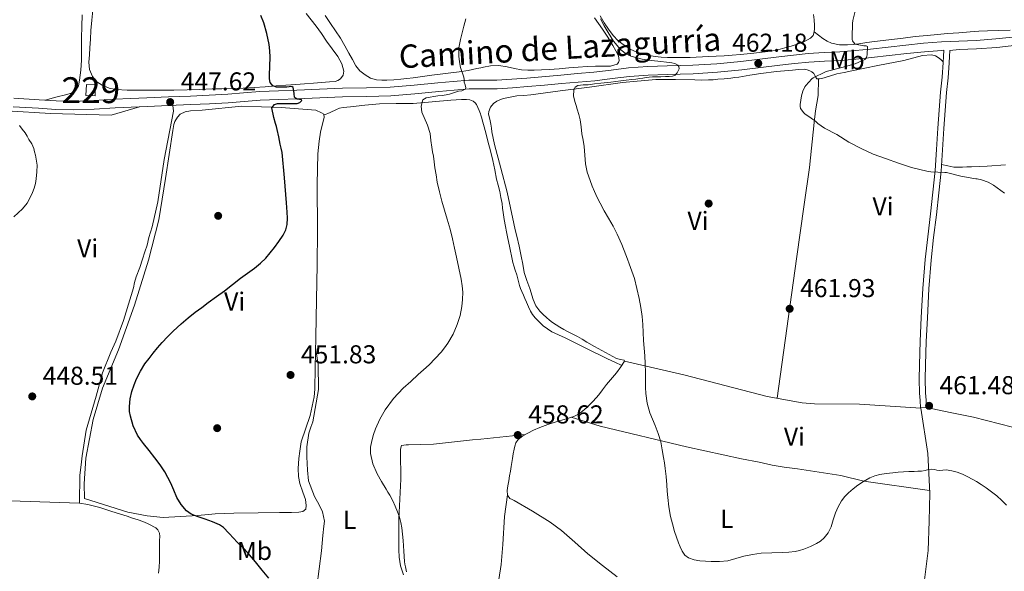
# Model space of a CAD drawing. Units: metres. Extents: x 553029 to 559912, y 4705502 to 4710184.
# Drawn here: x 553595 to 553976, y 4706708 to 4706921 of the extents above; entities that cross this region are included whole.
import ezdxf
from ezdxf.enums import TextEntityAlignment as Align

# ---------------------------------------------------------------- set-up
doc = ezdxf.new("R2010")
doc.units = ezdxf.units.M
doc.header["$MEASUREMENT"] = 0
doc.linetypes.add('DGN Style 3', pattern=[119.23618, 85.1687, -34.06748])
for name, color, linetype, lineweight in [('Nivel 15', 7, 'Continuous', 0), ('Nivel 17', 7, 'Continuous', 0), ('Nivel 21', 7, 'Continuous', 0), ('Nivel 36', 7, 'Continuous', 0), ('Nivel 37', 7, 'Continuous', 0), ('Nivel 4', 7, 'Continuous', 0), ('Nivel 41', 7, 'Continuous', 0), ('Nivel 44', 7, 'Continuous', 0), ('Nivel 48', 7, 'Continuous', 0), ('Nivel 5', 7, 'Continuous', 0), ('Nivel 52', 7, 'Continuous', 0), ('Nivel 7', 7, 'Continuous', 0)]:
    doc.layers.add(name, color=color, linetype=linetype, lineweight=lineweight)
doc.styles.add('Style-Arial', font='txt')
doc.styles.add('Style-Arial Narrow', font='txt')
doc.styles.add('Style-Helvetica-Narrow-Oblique', font='txt')

# ---------------------------------------------------------------- blocks, each defined once
blk = doc.blocks.new('5PATER')
at = {"layer": 'Nivel 7', "linetype": 'Continuous', "lineweight": 0}
h = blk.add_hatch(color=51, dxfattribs=at)
edge = h.paths.add_edge_path()
edge.add_ellipse((0, 0), major_axis=(-1.1, -1.11), ratio=0.999422, start_angle=0, end_angle=360)
blk = doc.blocks.new('5PERFI')
at = {"layer": 'Nivel 17', "linetype": 'Continuous', "lineweight": 0}
h = blk.add_hatch(color=7, dxfattribs=at)
edge = h.paths.add_edge_path()
edge.add_arc((0, 0), 1.56, 315, 675)

msp = doc.modelspace()

# ---------------------------------------------------------------- linework, layer by layer
at = {"layer": 'Nivel 15', "color": 1, "linetype": 'Continuous', "lineweight": 0}
msp.add_polyline3d([(553620.33, 4706896.11, 446.25), (553623.9, 4706896.07, 446.41), (553623.77, 4706891.77, 446.36), (553620.11, 4706891.85, 446.2), (553620.33, 4706896.11, 446.25)], dxfattribs=at)
at = {"layer": 'Nivel 21', "color": 7, "linetype": 'Continuous', "lineweight": 0}
for points in [[(553964.62, 4706913.21, 467.93), (553957.98, 4706912.95, 467.48), (553951.2, 4706912.67, 467.04), (553944.31, 4706912.09, 466.56), (553937.47, 4706911.41, 466.09), (553930.6, 4706910.61, 465.63), (553923.79, 4706909.84, 465.2), (553917.83, 4706909.29, 464.84), (553911.87, 4706908.81, 464.48), (553905.79, 4706908.48, 464.11), (553899.6, 4706908.09, 463.74), (553893.94, 4706907.52, 463.36), (553888.33, 4706906.88, 463), (553880.95, 4706905.97, 462.8), (553873.61, 4706905.07, 462.68), (553864.29, 4706904.19, 462.35), (553854.97, 4706903.62, 461.93), (553850.05, 4706903.48, 461.53), (553845.03, 4706903.36, 461.1), (553837.61, 4706903.05, 460.91), (553830.14, 4706902.55, 460.7), (553823.37, 4706901.73, 460.03), (553816.76, 4706900.92, 459.37), (553810.35, 4706900.35, 458.99), (553803.87, 4706899.79, 458.59), (553790.81, 4706898.65, 457.61), (553784.92, 4706898.19, 457.17), (553779.15, 4706897.8, 456.73), (553773.88, 4706897.82, 456.21), (553773, 4706897.82, 456.12), (553768.35, 4706897.8, 455.63), (553762.31, 4706897.28, 455.03), (553756.39, 4706896.76, 454.48), (553747.11, 4706895.9, 453.69), (553737.92, 4706895.09, 452.94), (553728.72, 4706894.79, 452.16), (553719.37, 4706894.66, 451.45), (553710.56, 4706894.31, 450.9), (553701.8, 4706893.96, 450.36), (553694.64, 4706893.69, 449.91), (553687.41, 4706893.41, 449.47), (553681.15, 4706892.93, 449.2), (553674.99, 4706892.41, 449), (553667.81, 4706892.01, 448.7), (553660.59, 4706891.67, 448.36), (553652.13, 4706891.33, 447.84), (553643.66, 4706890.98, 447.31), (553637.47, 4706890.73, 447.02), (553631.24, 4706890.47, 446.78), (553623.15, 4706889.95, 446.54), (553615.22, 4706889.61, 446.28), (553608.67, 4706889.84, 445.9), (553601.99, 4706890.24, 445.5), (553592.22, 4706890.86, 445.06)], [(553980.05, 4706914.61, 469.02), (553972.31, 4706913.83, 468.48), (553964.62, 4706913.21, 467.93)], [(553952.13, 4706909.38, 467.08), (553952.05, 4706907.03, 467.04), (553951.96, 4706904.67, 466.99), (553951.49, 4706898.93, 466.97), (553950.9, 4706893.2, 466.93), (553950.37, 4706886.2, 466.66), (553949.86, 4706879.2, 466.27), (553949.35, 4706871.01, 465.77), (553948.8, 4706862.83, 465.25), (553947.96, 4706854.42, 464.64), (553947, 4706846.02, 464.05), (553945.91, 4706837.19, 463.57), (553944.87, 4706828.35, 463.18), (553944.01, 4706817.17, 462.82), (553943.44, 4706805.97, 462.45), (553943.05, 4706796.81, 461.93), (553942.74, 4706787.65, 461.41), (553942.59, 4706782.13, 461.3), (553942.74, 4706776.61, 461.17), (553942.96, 4706773.77, 461.02), (553943.18, 4706770.93, 460.88), (553945.51, 4706771.11, 460.88)]]:
    msp.add_polyline3d(points, dxfattribs=at)
at = {"layer": 'Nivel 21', "color": 7, "linetype": 'DGN Style 3', "lineweight": 0}
for points in [[(553592.03, 4706887.53, 445.06), (553601.78, 4706886.92, 445.5), (553608.51, 4706886.51, 445.9), (553615.24, 4706886.28, 446.28), (553623.32, 4706886.63, 446.54), (553631.41, 4706887.15, 446.78), (553637.61, 4706887.4, 447.02), (553643.8, 4706887.66, 447.31), (553652.27, 4706888, 447.84), (553660.74, 4706888.35, 448.36), (553667.98, 4706888.69, 448.7), (553675.22, 4706889.1, 449), (553681.41, 4706889.62, 449.2), (553687.61, 4706890.09, 449.47), (553694.77, 4706890.36, 449.91), (553701.93, 4706890.63, 450.36), (553710.69, 4706890.98, 450.9), (553719.46, 4706891.34, 451.45), (553728.79, 4706891.46, 452.16), (553738.12, 4706891.77, 452.94), (553747.41, 4706892.58, 453.69), (553756.69, 4706893.45, 454.48), (553762.59, 4706893.97, 455.03), (553768.5, 4706894.47, 455.63), (553773, 4706894.49, 456.12), (553773.88, 4706894.5, 456.21), (553779.25, 4706894.47, 456.73), (553785.16, 4706894.87, 457.17), (553791.08, 4706895.33, 457.61), (553797.62, 4706895.9, 458.1), (553804.16, 4706896.47, 458.59), (553810.64, 4706897.04, 458.99), (553817.11, 4706897.61, 459.37), (553823.78, 4706898.43, 460.03), (553830.45, 4706899.24, 460.7), (553837.79, 4706899.73, 460.91), (553845.14, 4706900.04, 461.1), (553850.13, 4706900.16, 461.53), (553855.12, 4706900.29, 461.93), (553864.55, 4706900.88, 462.35), (553873.97, 4706901.77, 462.68), (553881.35, 4706902.67, 462.8), (553888.72, 4706903.57, 463), (553894.3, 4706904.21, 463.36), (553899.88, 4706904.77, 463.74), (553905.98, 4706905.15, 464.11), (553912.1, 4706905.49, 464.48), (553918.12, 4706905.98, 464.84), (553924.13, 4706906.53, 465.2), (553930.98, 4706907.31, 465.63), (553937.83, 4706908.1, 466.09), (553944.62, 4706908.78, 466.56), (553951.41, 4706909.35, 467.04), (553952.13, 4706909.38, 467.08)], [(553945.51, 4706771.11, 460.88), (553945.28, 4706773.95, 461.02), (553945.07, 4706776.73, 461.17), (553944.92, 4706782.13, 461.3), (553945.07, 4706787.58, 461.41), (553945.37, 4706796.72, 461.93), (553945.77, 4706805.86, 462.45), (553946.33, 4706817.03, 462.82), (553947.19, 4706828.13, 463.18), (553948.22, 4706836.91, 463.57), (553949.31, 4706845.74, 464.05), (553950.28, 4706854.17, 464.64), (553951.13, 4706862.64, 465.25), (553951.68, 4706870.86, 465.77), (553952.19, 4706879.05, 466.27), (553952.69, 4706886.03, 466.66), (553953.22, 4706893, 466.93), (553953.81, 4706898.72, 466.97), (553954.28, 4706904.53, 466.99), (553954.37, 4706906.94, 467.04), (553954.46, 4706909.29, 467.36), (553958.12, 4706909.63, 467.48), (553964.82, 4706909.89, 467.93), (553972.61, 4706910.52, 468.48), (553980.4, 4706911.3, 469.02)]]:
    msp.add_polyline3d(points, dxfattribs=at)
at = {"layer": 'Nivel 36', "color": 92, "linetype": 'Continuous', "lineweight": 0}
for points in [[(553622.84, 4706924.94, 448.76), (553622.37, 4706921.02, 448.7), (553622.07, 4706917.1, 448.62), (553621.88, 4706913.72, 448.53), (553621.7, 4706910.35, 448.44), (553621.47, 4706907.58, 448.38), (553621.24, 4706904.83, 448.32), (553621.55, 4706901.97, 448.22), (553622.74, 4706899.19, 448.11), (553624.3, 4706897.21, 448.02), (553626.36, 4706895.82, 447.95), (553629.07, 4706894.68, 447.93), (553631.86, 4706894.17, 448.01), (553636.13, 4706894, 448.21), (553640.41, 4706893.93, 448.46), (553644.68, 4706893.92, 448.77), (553648.95, 4706893.93, 449.05), (553654.16, 4706893.97, 449.29), (553659.37, 4706894.06, 449.48), (553664.15, 4706894.26, 449.65), (553668.93, 4706894.47, 449.8), (553672.79, 4706894.52, 449.89), (553676.65, 4706894.57, 450), (553680.96, 4706894.71, 450.24), (553685.27, 4706894.94, 450.51), (553689.49, 4706895.29, 450.73), (553693.72, 4706895.66, 450.94), (553697.53, 4706895.86, 451.08), (553701.33, 4706896.09, 451.2), (553704.75, 4706896.36, 451.23), (553708.17, 4706896.63, 451.29), (553711.31, 4706896.88, 451.58), (553714.45, 4706897.13, 451.92), (553716.57, 4706897.33, 452.07), (553717.61, 4706897.67, 452.14), (553718.63, 4706898.38, 452.19), (553719.73, 4706899.79, 452.23), (553719.97, 4706901.26, 452.24), (553719.15, 4706904.15, 452.19), (553717.65, 4706906.95, 452.06), (553715.43, 4706910, 451.59), (553713.22, 4706912.95, 451.18), (553711.24, 4706915.84, 451.09), (553709.22, 4706918.7, 451), (553707.32, 4706921.15, 450.93), (553705.41, 4706923.61, 450.86)], [(553618.73, 4706923.11, 446.24), (553618.58, 4706918.63, 446.15), (553618.45, 4706914.14, 446.09), (553618.42, 4706909.84, 446.09), (553618.42, 4706905.55, 446.09), (553618.16, 4706901.66, 446.1), (553617.67, 4706897.79, 446.11), (553617.29, 4706895.58, 446.08), (553616.12, 4706893.66, 446.03), (553614.46, 4706892.74, 445.88), (553612.69, 4706892.28, 445.76), (553608.55, 4706891.19, 445.7), (553604.4, 4706890.1, 445.64)], [(553816.97, 4706921.89, 459.87), (553818.5, 4706919.75, 459.91), (553820.02, 4706917.59, 459.95), (553822.08, 4706914.42, 460.12), (553824.07, 4706911.19, 460.27), (553825.21, 4706909.22, 460.28), (553826.26, 4706907.22, 460.27), (553826.56, 4706905.47, 460.26), (553826.3, 4706904.61, 460.24), (553825.68, 4706903.97, 460.22), (553823.17, 4706903.27, 460.07), (553820.63, 4706903.25, 459.85), (553817.36, 4706903.19, 459.52), (553814.08, 4706903.08, 459.2), (553810.59, 4706902.84, 459.12), (553807.09, 4706902.58, 459.04), (553803.27, 4706902.23, 458.59), (553799.44, 4706901.89, 458.14), (553796.5, 4706901.76, 457.87), (553793.56, 4706901.7, 457.68), (553791.13, 4706901.7, 457.6), (553788.71, 4706901.81, 457.56), (553785.94, 4706902.37, 457.56), (553783.19, 4706903.03, 457.53), (553779.93, 4706903.43, 457.14), (553776.68, 4706903.32, 456.65), (553774.04, 4706902.8, 456.46), (553773, 4706902.6, 456.38), (553771.41, 4706902.28, 456.25), (553768.03, 4706901.62, 455.72), (553764.63, 4706901.05, 455.21), (553759.32, 4706900.37, 454.8), (553754.01, 4706899.7, 454.41), (553750.37, 4706899.24, 454), (553746.74, 4706898.78, 453.61), (553744.36, 4706898.47, 453.61), (553741.97, 4706898.17, 453.63), (553739.29, 4706897.96, 453.38), (553736.61, 4706897.85, 453.15), (553734.59, 4706897.81, 453.06), (553732.57, 4706897.91, 452.97), (553730.32, 4706898.58, 452.88), (553728.23, 4706899.85, 452.8), (553726.15, 4706901.46, 452.72), (553724.55, 4706903.42, 452.68), (553723.24, 4706905.83, 452.75), (553721.94, 4706908.23, 452.81), (553720.35, 4706911.15, 452.78), (553718.71, 4706914.06, 452.73), (553716.77, 4706916.95, 452.65), (553714.76, 4706919.8, 452.59), (553712.74, 4706922.9, 452.58)], [(553901.75, 4706923.24, 463.76), (553901.91, 4706921.11, 463.8), (553902.04, 4706918.98, 463.85), (553902.07, 4706917.73, 463.87), (553902.02, 4706916.47, 463.85), (553901.55, 4706915.09, 463.71), (553900.5, 4706914.01, 463.53), (553897.98, 4706912.67, 463.26), (553895.36, 4706911.73, 463.07), (553893.01, 4706910.98, 462.97), (553890.63, 4706910.29, 462.89), (553887.94, 4706909.61, 462.8), (553885.22, 4706909.08, 462.72), (553881.9, 4706908.63, 462.59), (553878.58, 4706908.25, 462.46), (553876.01, 4706907.97, 462.35), (553873.43, 4706907.72, 462.24), (553870.29, 4706907.45, 462.08), (553867.14, 4706907.22, 461.95), (553864.09, 4706907.06, 461.92), (553861.03, 4706906.92, 461.93), (553853.97, 4706906.65, 461.88), (553850.79, 4706906.58, 461.66), (553847.62, 4706906.57, 461.39), (553845.2, 4706906.61, 461.3), (553842.77, 4706906.71, 461.23), (553840.45, 4706906.93, 461.15), (553838.13, 4706907.3, 461.12), (553835.71, 4706907.87, 461.17), (553833.35, 4706908.66, 461.24), (553830.82, 4706909.83, 461.3), (553828.44, 4706911.3, 461.36), (553826.18, 4706913.04, 461.42), (553824.21, 4706915.08, 461.48), (553822.39, 4706917.5, 461.51), (553820.74, 4706920.02, 461.47), (553819.1, 4706922.74, 461.34)], [(553977.86, 4706917.17, 468.97), (553973.44, 4706917.07, 468.48), (553969.03, 4706916.92, 468), (553965.68, 4706916.72, 467.98), (553962.32, 4706916.5, 468), (553957.94, 4706916.17, 467.27), (553953.56, 4706915.83, 466.62), (553949.65, 4706915.51, 466.51), (553945.75, 4706915.16, 466.4), (553941.11, 4706914.67, 466.22), (553936.47, 4706914.13, 466.04), (553930.92, 4706913.46, 465.84), (553925.38, 4706912.76, 465.63), (553922.35, 4706912.34, 465.46), (553919.32, 4706911.91, 465.21), (553917.08, 4706911.67, 465), (553914.84, 4706911.51, 464.78), (553911.79, 4706911.53, 464.5), (553908.74, 4706912.12, 464.25), (553906.95, 4706912.85, 464.21), (553905.36, 4706913.88, 464.17), (553903.69, 4706915.17, 464.01), (553902.02, 4706916.47, 463.85)], [(553791.92, 4706817.23, 458.14), (553790.81, 4706820.27, 458.33), (553789.8, 4706823.33, 458.51), (553789.18, 4706826.53, 458.65), (553788.61, 4706829.75, 458.72), (553787.74, 4706833.58, 458.77), (553786.87, 4706837.41, 458.8), (553786.31, 4706839.87, 458.81), (553785.75, 4706842.32, 458.82), (553784.45, 4706848.4, 458.84), (553783.17, 4706854.48, 458.86), (553780.74, 4706863.69, 458.91), (553778.26, 4706872.9, 458.96), (553777.73, 4706875.36, 458.97), (553777.27, 4706877.83, 458.98), (553777.04, 4706879.3, 458.99), (553776.82, 4706880.77, 459.01), (553776.39, 4706882.71, 459.02), (553775.97, 4706884.63, 459.02), (553776.01, 4706885.74, 459.03), (553776.68, 4706887.34, 459.05), (553777.89, 4706888.82, 459.07), (553779.15, 4706889.75, 459.18), (553780.52, 4706890.31, 459.3), (553781.77, 4706890.7, 459.34), (553783.03, 4706891.03, 459.38), (553784.95, 4706891.42, 459.42), (553786.89, 4706891.71, 459.46), (553789.62, 4706891.94, 459.5), (553792.36, 4706892.18, 459.54), (553803.67, 4706893.67, 459.84), (553814.98, 4706895.17, 460.29), (553827.84, 4706896.89, 460.88), (553840.73, 4706898.13, 461.47), (553848.27, 4706898.12, 461.8), (553855.83, 4706897.89, 462.13), (553858.49, 4706897.88, 462.3), (553861.14, 4706897.91, 462.48), (553862.93, 4706898, 462.52), (553864.73, 4706898.15, 462.54), (553867.2, 4706898.37, 462.69), (553869.67, 4706898.61, 462.82), (553871.24, 4706898.79, 462.83), (553872.81, 4706898.99, 462.83), (553877.08, 4706899.7, 462.95), (553881.35, 4706900.4, 463.12), (553887.45, 4706901.12, 463.55), (553893.56, 4706901.73, 463.94), (553895.91, 4706901.92, 463.99), (553898.26, 4706902.02, 464.03), (553899.3, 4706901.86, 464.06), (553900.31, 4706901.47, 464.1), (553901.12, 4706901.01, 464.15), (553901.83, 4706900.45, 464.3), (553902.35, 4706899.31, 464.71), (553903, 4706898.35, 465.14), (553904, 4706898.27, 465.47), (553905, 4706898.5, 465.74), (553907.86, 4706899.42, 466.13), (553910.74, 4706900.24, 466.24), (553913.6, 4706900.84, 466.3), (553916.49, 4706901.43, 466.37), (553926.58, 4706903.43, 466.67), (553936.68, 4706905.41, 466.98), (553943.93, 4706907.39, 467.21), (553947.41, 4706907.66, 467.25), (553948.96, 4706907.27, 467.22), (553950.33, 4706906.39, 467.14), (553951.15, 4706905.63, 467.07), (553951.96, 4706904.87, 467)], [(553887.65, 4706774.67, 461.21), (553895.17, 4706828.72, 462.45), (553898.1, 4706849.73, 462.99), (553900.16, 4706863.95, 464.06), (553901.91, 4706881.46, 465.01), (553902.44, 4706885.95, 465.04), (553903.46, 4706891.83, 465.6), (553903.68, 4706898.29, 465.36)], [(553712.27, 4706884.25, 451.18), (553714.66, 4706885.35, 451.34), (553717.05, 4706886.45, 451.5), (553718.32, 4706886.97, 451.56), (553719.65, 4706887.3, 451.6), (553721.07, 4706887.4, 451.67), (553722.49, 4706887.48, 451.74), (553728.09, 4706888.09, 452.17), (553733.69, 4706888.64, 452.82), (553740.21, 4706888.72, 453.77), (553746.73, 4706888.8, 454.74), (553754.07, 4706889.44, 455.81), (553761.41, 4706890.08, 456.78), (553763.46, 4706890.22, 456.93), (553765.51, 4706890.34, 456.99), (553766.46, 4706890.35, 457.03), (553767.41, 4706890.32, 457.04), (553768.75, 4706890.15, 457.02), (553770.05, 4706889.68, 456.98), (553770.77, 4706889.06, 456.94), (553771.25, 4706888.34, 456.9), (553771.8, 4706887.19, 456.88), (553772.31, 4706886.02, 456.88), (553772.83, 4706884.74, 456.88), (553773, 4706884.24, 456.88), (553773.27, 4706883.44, 456.88), (553773.76, 4706881.59, 456.84), (553774.25, 4706879.73, 456.8), (553774.97, 4706876.94, 456.77), (553775.69, 4706874.15, 456.75), (553776.68, 4706870.44, 456.75), (553777.67, 4706866.74, 456.75), (553778.41, 4706863.12, 456.75), (553779.09, 4706859.49, 456.74), (553779.69, 4706857.11, 456.72), (553780.29, 4706854.72, 456.69), (553780.77, 4706852.38, 456.63), (553781.17, 4706850.02, 456.58), (553781.39, 4706848.28, 456.57), (553781.6, 4706846.55, 456.58), (553781.99, 4706843.84, 456.58), (553782.47, 4706841.14, 456.59), (553782.88, 4706839.15, 456.6), (553783.3, 4706837.15, 456.61), (553784.19, 4706832.87, 456.72), (553785.09, 4706828.59, 456.83), (553785.41, 4706827.29, 456.84), (553785.76, 4706826, 456.83), (553786.31, 4706824.26, 456.81), (553786.87, 4706822.51, 456.78), (553787.39, 4706820.43, 456.77), (553787.92, 4706818.34, 456.75), (553788.34, 4706817.14, 456.74), (553788.82, 4706815.97, 456.72), (553789.44, 4706814.62, 456.69), (553790.05, 4706813.27, 456.66), (553790.63, 4706811.86, 456.62), (553791.38, 4706810.12, 456.61), (553792.18, 4706808.4, 456.62), (553793.01, 4706807.06, 456.64), (553794.04, 4706805.83, 456.67), (553797.03, 4706802.78, 456.8), (553800.48, 4706800.4, 456.93), (553803.05, 4706799.23, 456.9), (553805.6, 4706798.07, 456.86), (553813.82, 4706793.95, 457.22), (553822.02, 4706789.97, 458.48), (553824.8, 4706788.69, 459.14), (553827.58, 4706787.42, 459.8)], [(553584.25, 4706804.38, 446.96), (553586.09, 4706807.7, 446.67), (553585.49, 4706809.29, 446.46), (553584.66, 4706810.13, 446.3), (553583.43, 4706810.98, 446.19), (553580.31, 4706812.87, 446.02), (553576.79, 4706815.4, 445.9), (553574.89, 4706817.14, 445.89), (553573.96, 4706818.81, 445.57), (553572.89, 4706820.42, 445.46), (553572.26, 4706822.92, 445.39), (553572.29, 4706825, 445.34), (553574.1, 4706841.17, 444.64), (553576.36, 4706855.22, 444.59), (553580.92, 4706877.43, 444.88), (553581.69, 4706879.99, 445.14), (553582.63, 4706881.69, 445.28), (553583.85, 4706883.41, 445.28), (553586.98, 4706885.62, 445.28), (553589.48, 4706885.96, 445.31), (553606.37, 4706884.95, 446.06), (553629.91, 4706884.28, 446.74), (553640.91, 4706887.54, 447.17)], [(553653.8, 4706888.06, 447.93), (553653.99, 4706885.78, 447.47), (553650.45, 4706867.09, 446.64), (553647.94, 4706850.76, 446.4), (553645.81, 4706841, 446.08), (553644.53, 4706836.98, 445.92), (553643.81, 4706833.96, 445.94), (553642.92, 4706831.37, 445.95), (553642.07, 4706828.49, 445.95), (553641, 4706825.33, 446.02), (553639.61, 4706821.72, 446.18), (553638.89, 4706819.53, 446.22), (553638.52, 4706817.41, 446.38), (553637.7, 4706814.42, 446.61), (553634.63, 4706804.73, 447.31), (553631.72, 4706796.81, 447.57), (553629.73, 4706792.47, 447.66), (553626.55, 4706784.47, 448.1), (553624.07, 4706775.46, 448.29), (553620.26, 4706762.31, 448.67), (553618.72, 4706752.45, 448.72), (553618.29, 4706748.89, 448.69), (553617.81, 4706744.95, 448.61), (553617.67, 4706734.05, 448.66)], [(553619.57, 4706735.94, 449.02), (553619.47, 4706741.54, 449.07), (553620.13, 4706751.48, 449.3), (553623, 4706766.5, 449.58), (553626.53, 4706778.65, 449.47), (553632.68, 4706793.38, 449.31), (553638.95, 4706810.74, 448.61), (553644.33, 4706828.17, 447.71), (553648.36, 4706843.7, 447.39), (553650.89, 4706859.73, 447.63), (553653.81, 4706878.36, 447.82), (553654.15, 4706880.69, 447.9), (553654.57, 4706881.77, 447.94), (553655.51, 4706883.48, 448), (553656.61, 4706884.65, 448.06), (553658.52, 4706885.56, 448.19), (553660.57, 4706885.94, 448.37), (553665.14, 4706886.24, 448.3), (553680.41, 4706887.81, 449.39), (553695.69, 4706887.25, 450.64), (553709.05, 4706886.16, 451.17), (553711.3, 4706885.2, 451.18), (553712.23, 4706884.6, 451.18), (553712.37, 4706883.35, 451.15), (553711.78, 4706881.43, 451.06), (553710.98, 4706877.65, 450.72), (553710.37, 4706874.15, 450.64), (553709.91, 4706869.24, 450.54), (553709.57, 4706857.51, 449.92), (553709.78, 4706839.68, 449.6), (553709.6, 4706826.23, 449.74), (553709.33, 4706812.95, 450.19), (553709.09, 4706798.32, 450.67), (553708.79, 4706786.48, 451.38), (553708.74, 4706778.26, 452), (553708.44, 4706775.28, 452.22), (553706.87, 4706768, 452.5), (553703.44, 4706757.76, 452.59), (553702.96, 4706754.21, 452.58), (553702.5, 4706751.4, 452.54), (553702.24, 4706747.44, 452.5), (553702.37, 4706744.44, 452.46), (553702.91, 4706741.73, 452.43), (553704.1, 4706738.37, 452.4), (553705.09, 4706735.54, 452.4), (553705.39, 4706733.24, 452.4), (553705.28, 4706731.8, 452.38), (553704.08, 4706730.85, 452.29), (553702.51, 4706730.66, 452.13), (553699.68, 4706730.52, 451.9), (553695.11, 4706730.44, 451.82), (553686.83, 4706730.37, 451.25), (553677.33, 4706730.21, 450.88), (553670.21, 4706730, 450.26), (553663.43, 4706729.33, 450.05), (553650.05, 4706728.58, 449.66), (553643.78, 4706729.22, 449.17), (553636.32, 4706730.66, 448.91), (553619.57, 4706735.94, 449.02)], [(553951.29, 4706865.13, 465.41), (553953.66, 4706864.65, 465.58), (553956.02, 4706864.16, 465.76), (553957.66, 4706864.09, 465.8), (553959.32, 4706864.19, 465.79), (553961.11, 4706864.24, 465.85), (553962.9, 4706864.29, 465.9), (553965.92, 4706864.42, 465.96), (553968.93, 4706864.59, 466.03), (553976.03, 4706865.09, 466.41)], [(553825.75, 4706705.63, 459.31), (553820.01, 4706710.01, 459.24), (553814.35, 4706714.47, 459.12), (553809.29, 4706719, 458.97), (553804.21, 4706723.52, 458.83), (553799.83, 4706726.72, 458.75), (553792.93, 4706731.02, 458.65), (553785.92, 4706735.11, 458.56), (553785.04, 4706735.51, 458.55), (553784.15, 4706735.94, 458.54), (553783.27, 4706737.17, 458.54), (553783.21, 4706739.01, 458.54), (553783.43, 4706740.83, 458.54), (553783.76, 4706742.76, 458.56), (553784.1, 4706744.69, 458.58), (553784.42, 4706746.51, 458.6), (553784.74, 4706748.32, 458.62), (553784.98, 4706749.87, 458.65), (553785.2, 4706751.43, 458.67), (553785.5, 4706753.21, 458.73), (553785.83, 4706754.98, 458.78), (553786.14, 4706756.19, 458.81), (553786.56, 4706757.38, 458.83), (553787.46, 4706758.77, 458.86), (553789.21, 4706760.14, 458.93), (553791.11, 4706761.22, 458.99), (553793.41, 4706762.34, 459.05), (553795.76, 4706763.35, 459.09), (553798.93, 4706764.51, 459.1), (553802.11, 4706765.62, 459.1), (553805.55, 4706766.58, 459.17), (553808.98, 4706767.62, 459.25), (553810.46, 4706768.39, 459.3), (553811.83, 4706769.36, 459.34), (553813.03, 4706770.29, 459.36), (553814.18, 4706771.28, 459.38), (553816.49, 4706773.55, 459.42), (553818.59, 4706775.99, 459.47), (553820.09, 4706777.98, 459.56), (553821.57, 4706779.97, 459.66), (553825.41, 4706784.55, 459.83), (553827.21, 4706786.81, 459.83), (553828.56, 4706789.03, 459.73), (553828.38, 4706789.47, 459.67), (553827, 4706789.74, 459.54), (553825.52, 4706790.07, 459.39), (553822.68, 4706791.57, 458.95), (553819.84, 4706793.12, 458.58), (553816.94, 4706794.78, 458.38), (553814.03, 4706796.45, 458.22), (553812.22, 4706797.52, 458.08), (553810.4, 4706798.58, 457.95), (553808.59, 4706799.52, 457.91), (553806.75, 4706800.43, 457.87), (553805.14, 4706801.32, 457.82), (553803.54, 4706802.23, 457.78), (553802.08, 4706803.1, 457.75), (553800.68, 4706804.05, 457.74), (553799.54, 4706804.96, 457.74), (553798.44, 4706805.91, 457.74), (553797.09, 4706807.09, 457.74), (553795.81, 4706808.35, 457.74), (553794.27, 4706810.48, 457.77), (553793.22, 4706812.88, 457.87), (553791.92, 4706817.23, 458.14)], [(553708.99, 4706794.29, 450.91), (553710.05, 4706787.73, 452.1), (553710.15, 4706778.12, 452.69), (553708, 4706765.6, 453.97), (553707.2, 4706763.56, 454.22), (553706.34, 4706761.14, 454.27), (553705.65, 4706755.92, 454.27), (553705.65, 4706751.96, 454.27), (553705.86, 4706746.88, 454.21), (553706.26, 4706742.79, 454.14), (553708.58, 4706736.66, 454.02), (553710.43, 4706733.41, 453.94), (553711.67, 4706730.76, 453.86), (553712.5, 4706727.11, 453.71), (553712.19, 4706725.12, 453.46), (553711.81, 4706721.51, 452.8), (553711.27, 4706715.68, 452.35), (553709.52, 4706701.67, 451.84)], [(553828.55, 4706789.06, 459.72), (553851.54, 4706783.78, 460.53), (553883.78, 4706775.38, 461.1), (553897.31, 4706772.9, 461.46), (553902.11, 4706772.51, 461.52), (553919.54, 4706772.34, 461.57), (553943.19, 4706770.87, 460.9), (553945.99, 4706753.27, 459.92), (553946.69, 4706737.95, 459.55), (553946.42, 4706727.15, 459.25), (553946.11, 4706715.81, 458.58), (553944.67, 4706704.39, 457.7)], [(553945.51, 4706771.11, 460.88), (553954.57, 4706769.21, 461.35), (553963.63, 4706767.31, 461.82), (553978.72, 4706763.51, 462.26), (553999.35, 4706760.63, 463.06), (554013.67, 4706759.86, 463.71)], [(553946.64, 4706738.99, 459.58), (553921.17, 4706742.64, 459.95), (553912.35, 4706744.79, 460.5), (553895.54, 4706747.31, 461.01), (553890.31, 4706748, 460.93), (553885.71, 4706748.85, 460.75), (553880.64, 4706749.91, 460.69), (553873.89, 4706751.28, 460.59), (553852.51, 4706755.86, 459.97), (553819.11, 4706763.86, 459.7), (553807.96, 4706767.31, 459.22)], [(553744.96, 4706756.67, 456.24), (553749.63, 4706756.77, 456.54), (553754.64, 4706756.91, 456.69), (553769.78, 4706758.58, 457.42), (553773, 4706758.91, 457.67), (553790.12, 4706760.66, 458.96)], [(553743.06, 4706706.35, 454.21), (553741.84, 4706709.79, 454.4), (553741.31, 4706713.15, 454.42), (553741.22, 4706716.08, 454.46), (553741.2, 4706719.7, 454.59), (553741.2, 4706727.89, 454.96), (553741.97, 4706743.36, 455.55), (553741.95, 4706747.06, 455.28), (553741.87, 4706750.16, 455.57), (553741.87, 4706754.95, 455.92), (553742.23, 4706756.36, 456.11), (553744.08, 4706756.67, 456.14), (553744.96, 4706756.67, 456.24)], [(553783.26, 4706737.28, 458.54), (553782.13, 4706728.98, 458.27), (553781.51, 4706718.13, 458.21), (553780.87, 4706710.39, 458.08), (553779.35, 4706700.45, 457.76)], [(553588.36, 4706735.16, 448.12), (553594.74, 4706734.87, 448.61), (553617.67, 4706734.05, 448.66)], [(553617.67, 4706734.05, 448.66), (553620.85, 4706733.63, 448.73), (553625.56, 4706732.42, 448.85), (553630.19, 4706730.92, 448.91), (553633.13, 4706729.95, 448.91), (553636.07, 4706729, 448.91), (553638.18, 4706728.33, 448.91), (553640.29, 4706727.67, 448.91), (553642.16, 4706726.98, 448.88), (553644, 4706726.2, 448.82), (553645.22, 4706725.6, 448.76), (553646.42, 4706724.95, 448.7), (553647.25, 4706724.47, 448.67), (553647.99, 4706723.81, 448.64), (553648.59, 4706722.51, 448.47), (553648.71, 4706721.12, 448.3), (553648.66, 4706719.62, 448.3), (553648.63, 4706718.12, 448.29), (553648.65, 4706714.84, 448.21), (553648.64, 4706711.57, 448.11), (553648.51, 4706709.28, 448), (553648.27, 4706707, 447.89)]]:
    msp.add_polyline3d(points, dxfattribs=at)
at = {"layer": 'Nivel 4', "color": 30, "linetype": 'Continuous', "lineweight": 30, "elevation": 450, "flags": 128}
for points in [[(553641.21, 4706758.74), (553640.13, 4706760.43), (553638.46, 4706763.99), (553637.34, 4706767.78), (553637.03, 4706769.62), (553636.99, 4706771.46), (553637.3, 4706774.42), (553637.95, 4706777.36), (553638.75, 4706779.83), (553639.74, 4706782.21), (553641.22, 4706785.18), (553642.96, 4706787.99), (553644.56, 4706790.11), (553646.21, 4706792.19), (553647.89, 4706794.25), (553649.6, 4706796.27), (553651.68, 4706798.53), (553653.87, 4706800.67), (553655.43, 4706802.09), (553657.02, 4706803.47), (553659.71, 4706805.78), (553662.46, 4706808), (553664.98, 4706809.88), (553667.5, 4706811.75), (553670.63, 4706814.03), (553673.74, 4706816.32), (553676.86, 4706818.7), (553679.97, 4706821.11), (553682.69, 4706823.1), (553685.43, 4706825.09), (553687.67, 4706826.92), (553689.75, 4706828.95), (553691.46, 4706830.93), (553693.07, 4706833.01), (553694.8, 4706835.38), (553696.43, 4706837.84), (553697.5, 4706839.85), (553698.07, 4706842), (553698.14, 4706844.36), (553698.02, 4706846.72), (553697.87, 4706848.52), (553697.71, 4706850.32), (553696.93, 4706860.05), (553696.05, 4706869.78), (553695.74, 4706871.43), (553695.35, 4706873.06), (553694.76, 4706875.86), (553694.18, 4706878.66), (553693.87, 4706879.86), (553693.54, 4706881.06), (553692.81, 4706883.39), (553692.14, 4706887.1), (553693.09, 4706888.42), (553694.25, 4706888.84), (553695.43, 4706888.75), (553696.78, 4706888.75), (553698.13, 4706888.75), (553699.98, 4706888.75), (553701.83, 4706888.75), (553702.89, 4706889.2), (553703.71, 4706889.91), (553703.54, 4706890.19), (553701.95, 4706890.52), (553701.19, 4706890.81), (553700.82, 4706891.28), (553700.69, 4706892.47), (553700.56, 4706893.67), (553700.39, 4706894.98), (553699.78, 4706895.33), (553698.84, 4706895.28), (553697.89, 4706895.14), (553695.86, 4706895.13), (553693.83, 4706895.17), (553692.42, 4706895.68), (553691.46, 4706896.85), (553691.19, 4706898.31), (553691.2, 4706899.78), (553691.35, 4706903.26), (553691.44, 4706906.74), (553691.34, 4706909.21), (553691.06, 4706911.68), (553690.2, 4706915.88), (553688.95, 4706919.99), (553687.88, 4706922.81)], [(553690.89, 4706705.01), (553688.34, 4706708.21), (553685.71, 4706711.35), (553684.19, 4706713.21), (553682.62, 4706715.04), (553681.2, 4706716.5), (553679.74, 4706717.92), (553678.55, 4706719.15), (553677.36, 4706720.37), (553675.4, 4706722.52), (553673.36, 4706724.63), (553671.77, 4706725.75), (553669.07, 4706726.89), (553666.3, 4706727.89), (553663.58, 4706728.82), (553660.88, 4706729.87), (553659.1, 4706731.09), (553656.95, 4706733.52), (553655.31, 4706736.34), (553654.12, 4706739.09), (553652.93, 4706741.83), (553651.85, 4706744.01), (553650.69, 4706746.15), (553648.85, 4706748.96), (553646.86, 4706751.67), (553644.63, 4706754.41), (553642.38, 4706757.14), (553641.21, 4706758.74)]]:
    msp.add_lwpolyline(points, dxfattribs=at)
at = {"layer": 'Nivel 5', "color": 30, "linetype": 'Continuous', "lineweight": 0, "flags": 128}
for points, elevation in [([(553918.23, 4706926.03), (553916.98, 4706920.9), (553916.79, 4706919.74), (553916.63, 4706914.46), (553916.67, 4706913.57), (553916.8, 4706913.04), (553917.03, 4706912.59), (553917.86, 4706911.79), (553921.25, 4706911.15), (553922.15, 4706911.1), (553922.64, 4706910.86), (553922.5, 4706907.6), (553922.39, 4706907.07), (553922.08, 4706906.32), (553921.63, 4706905.84), (553917.84, 4706904.18), (553912.63, 4706902.78), (553907.09, 4706901.34), (553906.35, 4706901.1), (553901.65, 4706898.72), (553901.07, 4706898.32), (553898.74, 4706895.76), (553898.35, 4706895.18), (553897.55, 4706893.55), (553897.03, 4706891.78), (553896.56, 4706888.42), (553896.56, 4706887.79), (553896.72, 4706886.9), (553897.92, 4706885.23), (553898.35, 4706884.82), (553900.75, 4706883.06), (553901.3, 4706882.78), (553902.46, 4706882), (553903.41, 4706881.1), (553905.94, 4706879.3), (553910.74, 4706876.75), (553915.44, 4706873.84), (553920.1, 4706871.39), (553924.77, 4706869.18), (553929.6, 4706867.52), (553934.64, 4706865.65), (553939.58, 4706864.03)], 465), ([(553736.3, 4706739.54), (553734.57, 4706742.51), (553732.86, 4706745.49), (553731.18, 4706749.28), (553730.27, 4706753.28), (553730.29, 4706755.78), (553730.75, 4706758.27), (553731.38, 4706760.6), (553732.17, 4706762.88), (553733.84, 4706766.66), (553735.9, 4706770.23), (553739.17, 4706774.61), (553742.89, 4706778.55), (553745.83, 4706781.19), (553748.75, 4706783.83), (553750.84, 4706785.75), (553752.93, 4706787.68), (553755.31, 4706790.05), (553757.6, 4706792.51), (553758.96, 4706794.17), (553760.19, 4706795.95), (553762.21, 4706799.51), (553763.82, 4706803.28), (553764.91, 4706806.69), (553765.62, 4706810.18), (553765.91, 4706812.94), (553765.94, 4706815.7), (553765.77, 4706818.26), (553765.39, 4706820.8), (553764.45, 4706825.04), (553763.5, 4706829.27), (553762.76, 4706832.83), (553762, 4706836.39), (553761.04, 4706840.19), (553759.99, 4706843.97), (553758.93, 4706847.48), (553757.87, 4706850.99), (553756.91, 4706854.64), (553756.13, 4706858.32), (553755.66, 4706861.12), (553755.23, 4706863.92), (553754.91, 4706866.15), (553754.59, 4706868.37), (553754.29, 4706870.12), (553753.97, 4706871.87), (553753.64, 4706874.49), (553753.36, 4706877.12), (553752.34, 4706880.45), (553750.19, 4706885.39), (553749.82, 4706887.81), (553750.53, 4706890.16), (553751.76, 4706890.95), (553753.3, 4706891.19), (553754.83, 4706891.46), (553756.37, 4706891.71), (553757.96, 4706891.94), (553759.55, 4706892.18), (553760.8, 4706892.43), (553762.03, 4706892.75), (553763.16, 4706893.12), (553764.29, 4706893.51), (553765.62, 4706893.71), (553766.87, 4706894.27), (553767.14, 4706894.91), (553766.85, 4706895.97), (553766.5, 4706897.04), (553766.51, 4706898.01), (553766.39, 4706898.96), (553765.06, 4706902.74), (553764.77, 4706904.92), (553764.48, 4706907.11), (553764.51, 4706910.35), (553765.11, 4706913.59), (553765.72, 4706916.18), (553766.39, 4706918.75), (553767.17, 4706921.5)], 455), ([(553830.42, 4706826.75), (553829.75, 4706828.47), (553829.07, 4706830.18), (553827.48, 4706834.2), (553825.78, 4706838.18), (553824.16, 4706841.31), (553822.43, 4706844.39), (553820.75, 4706847.3), (553819.09, 4706850.23), (553818, 4706852.43), (553816.99, 4706854.69), (553816.09, 4706856.83), (553815.25, 4706859.01), (553814.18, 4706862.2), (553813.43, 4706865.47), (553813.2, 4706868.81), (553812.99, 4706872.15), (553812.55, 4706874.6), (553812.11, 4706877.06), (553811.78, 4706879.73), (553811.39, 4706882.4), (553810.87, 4706884.48), (553810.27, 4706886.53), (553809.8, 4706888.06), (553809.31, 4706889.59), (553808.87, 4706891.73), (553808.95, 4706893.91), (553809.49, 4706895.1), (553810.55, 4706895.81), (553812.51, 4706895.97), (553814.48, 4706896.05), (553816.98, 4706896.35), (553819.47, 4706896.64), (553823.28, 4706897.09), (553827.09, 4706897.54), (553829.27, 4706897.79), (553831.44, 4706898.03), (553832.95, 4706898.25), (553834.45, 4706898.48), (553835.68, 4706898.63), (553836.91, 4706898.79), (553838.17, 4706898.96), (553839.43, 4706899.11), (553840.88, 4706899.14), (553842.67, 4706899.17), (553844.45, 4706899.2), (553845.82, 4706899.24), (553847.19, 4706899.33), (553848.16, 4706899.81), (553848.96, 4706900.69), (553849.68, 4706902.26), (553849.65, 4706903.07), (553849.23, 4706903.67), (553848.1, 4706904.21), (553846.9, 4706904.48), (553844.77, 4706904.74), (553842.64, 4706904.99), (553839.06, 4706905.46), (553835.47, 4706905.95), (553830.97, 4706907.13), (553828.89, 4706908.21), (553827.01, 4706909.7), (553824.37, 4706912.88), (553822.24, 4706916.31), (553820.73, 4706918.91), (553819.22, 4706921.52)], 460), ([(553592.22, 4706844.88), (553595.65, 4706847.99), (553597.33, 4706850.24), (553598.66, 4706852.69), (553599.41, 4706854.35), (553600.05, 4706856.05), (553600.6, 4706857.83), (553600.93, 4706859.63), (553601.12, 4706862.27), (553601.31, 4706864.9), (553600.63, 4706868.82), (553600.29, 4706870.08), (553599.95, 4706871.35), (553599.15, 4706873.18), (553598.1, 4706874.91), (553597.35, 4706876.16), (553596.56, 4706877.38), (553595.52, 4706878.84), (553594.4, 4706880.24)], 445), ([(553939.58, 4706864.03), (553945.58, 4706862.58), (553947.12, 4706862.32), (553952.56, 4706862.11), (553953.2, 4706862.06), (553958.69, 4706860.7), (553963.78, 4706859.71), (553964.48, 4706859.62), (553965.02, 4706859.63), (553966.74, 4706859.25), (553969.3, 4706858.29), (553971.36, 4706857.17), (553975.57, 4706854.11)], 465), ([(553974.63, 4706735.17), (553972.72, 4706736.88), (553970.64, 4706738.51), (553968.49, 4706740.05), (553966.66, 4706741.27), (553964.8, 4706742.45), (553963.17, 4706743.42), (553961.5, 4706744.33), (553959.44, 4706745.27), (553957.29, 4706746.05), (553955.2, 4706746.63), (553953.09, 4706746.97), (553951.76, 4706746.84), (553950.43, 4706746.69), (553949.5, 4706746.92), (553948.57, 4706747.15), (553947.41, 4706747.2), (553946.25, 4706747.12), (553944.9, 4706746.74), (553943.53, 4706746.43), (553942.09, 4706746.41), (553940.64, 4706746.38), (553938.61, 4706746.34), (553936.59, 4706746.27), (553934.48, 4706746.08), (553932.37, 4706745.84), (553929.87, 4706745.56), (553927.37, 4706745.23), (553925.4, 4706744.72), (553923.52, 4706743.87), (553921.12, 4706742.51), (553918.85, 4706740.99), (553917.01, 4706739.61), (553915.26, 4706738.13), (553913.78, 4706736.65), (553912.49, 4706734.99), (553911.23, 4706732.71), (553910.22, 4706730.34), (553909.39, 4706727.62), (553908.54, 4706724.9), (553907.41, 4706722.66), (553905.85, 4706720.64), (553904.47, 4706719.42), (553902.93, 4706718.45), (553900.49, 4706717.25), (553897.98, 4706716.26), (553896.33, 4706715.73), (553894.65, 4706715.38), (553892.18, 4706715.11), (553889.69, 4706714.94), (553885.57, 4706714.9), (553881.45, 4706714.77), (553878.09, 4706714.25), (553874.77, 4706713.52), (553871.66, 4706712.65), (553868.54, 4706711.81), (553865.33, 4706711.51), (553862.09, 4706711.55), (553857.7, 4706711.73), (553855.51, 4706712.11), (553853.34, 4706712.86), (553851.89, 4706713.97), (553850.91, 4706715.49), (553850.13, 4706717.12), (553849.45, 4706718.78), (553848.65, 4706720.95), (553847.92, 4706723.14), (553847.1, 4706726.02), (553846.43, 4706728.94), (553845.76, 4706732.61), (553845.29, 4706736.3), (553845.11, 4706738.73), (553844.93, 4706741.15), (553844.65, 4706744.34), (553844.3, 4706747.52), (553843.99, 4706749.63), (553843.65, 4706751.73), (553843.16, 4706754.78), (553842.61, 4706757.83), (553841.65, 4706761.01), (553840.45, 4706764.13), (553839.42, 4706766.6), (553838.41, 4706769.09), (553837.36, 4706772.78), (553836.81, 4706776.56), (553836.7, 4706778.82), (553836.64, 4706781.07), (553836.66, 4706784.59), (553836.59, 4706788.1), (553836.39, 4706791.11), (553836.17, 4706794.11), (553835.97, 4706797.1), (553835.77, 4706800.08), (553835.61, 4706803.23), (553835.42, 4706806.39), (553834.93, 4706809.85), (553834.21, 4706813.28), (553833.38, 4706817.17), (553832.38, 4706821.03), (553831.46, 4706823.91), (553830.42, 4706826.75)], 460), ([(553744.24, 4706707.46), (553743.79, 4706709.39), (553743.58, 4706710.43), (553743.44, 4706711.47), (553743.16, 4706715.56), (553742.93, 4706719.65), (553742.71, 4706722.06), (553742.45, 4706724.47), (553742.07, 4706726.57), (553741.5, 4706728.64), (553740.76, 4706730.78), (553739.87, 4706732.87), (553738.85, 4706735.02), (553737.73, 4706737.12), (553737.02, 4706738.33), (553736.3, 4706739.54)], 455), ([(553976.4, 4706733.33), (553974.63, 4706735.17)], 460)]:
    msp.add_lwpolyline(points, dxfattribs=dict(at, elevation=elevation))
at = {"layer": 'Nivel 52', "color": 1, "linetype": 'Continuous', "lineweight": 0}
msp.add_3dface([(553620.33, 4706896.11, 446.25), (553620.11, 4706891.85, 446.2), (553623.77, 4706891.77, 446.36), (553623.9, 4706896.07, 446.41)], dxfattribs=at)

# ---------------------------------------------------------------- block references
at = {"layer": 'Nivel 17', "color": 7, "linetype": 'Continuous', "lineweight": 0}
for p in [(553861.14, 4706850.05, 461.76), (553671.32, 4706845.3, 448.28), (553670.93, 4706763.12, 450.65)]:
    msp.add_blockref('5PERFI', p, dxfattribs=at)
at = {"layer": 'Nivel 7', "color": 51, "linetype": 'Continuous', "lineweight": 0}
for p in [(553880.34, 4706904.3, 462.18), (553652.74, 4706889.33, 447.62), (553892.49, 4706809.33, 461.93), (553699.33, 4706783.7, 451.83), (553599.36, 4706775.41, 448.51), (553946.45, 4706771.76, 461.48), (553787.26, 4706760.45, 458.62)]:
    msp.add_blockref('5PATER', p, dxfattribs=at)

# ---------------------------------------------------------------- texts
at = {"layer": 'Nivel 37', "color": 92, "linetype": 'Continuous', "lineweight": 0, "style": 'Style-Arial Narrow'}
for s, p in [('Mb', (553914.67, 4706905.51, 464.69)), ('Vi', (553928.62, 4706848.94, 463.9)), ('Vi', (553857, 4706843.38, 461.57)), ('Vi', (553620.78, 4706832.75, 445.68)), ('Vi', (553677.68, 4706812.15, 450.34)), ('Vi', (553894.31, 4706759.85, 461.24)), ('L', (553722.19, 4706727.63, 454.22)), ('L', (553868.16, 4706728.01, 460.27)), ('Mb', (553685.34, 4706715.61, 450.27))]:
    msp.add_text(s, height=7, dxfattribs=at).set_placement(p, align=Align.MIDDLE_CENTER)
at = {"layer": 'Nivel 41', "color": 7, "linetype": 'Continuous', "lineweight": 0, "style": 'Style-Arial'}
for s, p in [('462.18', (553870.21, 4706908.81, 462.18)), ('447.62', (553656.83, 4706893.83, 447.62)), ('461.93', (553896.53, 4706813.83, 461.93)), ('451.83', (553703.36, 4706788.2, 451.83)), ('448.51', (553603.39, 4706779.91, 448.51)), ('461.48', (553950.48, 4706776.26, 461.48)), ('458.62', (553791.35, 4706764.95, 458.62))]:
    msp.add_text(s, height=7, dxfattribs=at).set_placement(p)
at = {"layer": 'Nivel 44', "color": 7, "linetype": 'Continuous', "lineweight": 0, "style": 'Style-Helvetica-Narrow-Oblique'}
msp.add_text('Camino de Lazagurría', height=9, rotation=3.1818, dxfattribs=at).set_placement((553803.83, 4706905.85, 458.62), align=Align.CENTER)
at = {"layer": 'Nivel 48', "color": 7, "linetype": 'Continuous', "lineweight": 0, "style": 'Style-Arial Narrow'}
msp.add_text('229', height=10, dxfattribs=at).set_placement((553622.03, 4706893.94, 446.94), align=Align.MIDDLE_CENTER)

doc.saveas('drawing.dxf')
